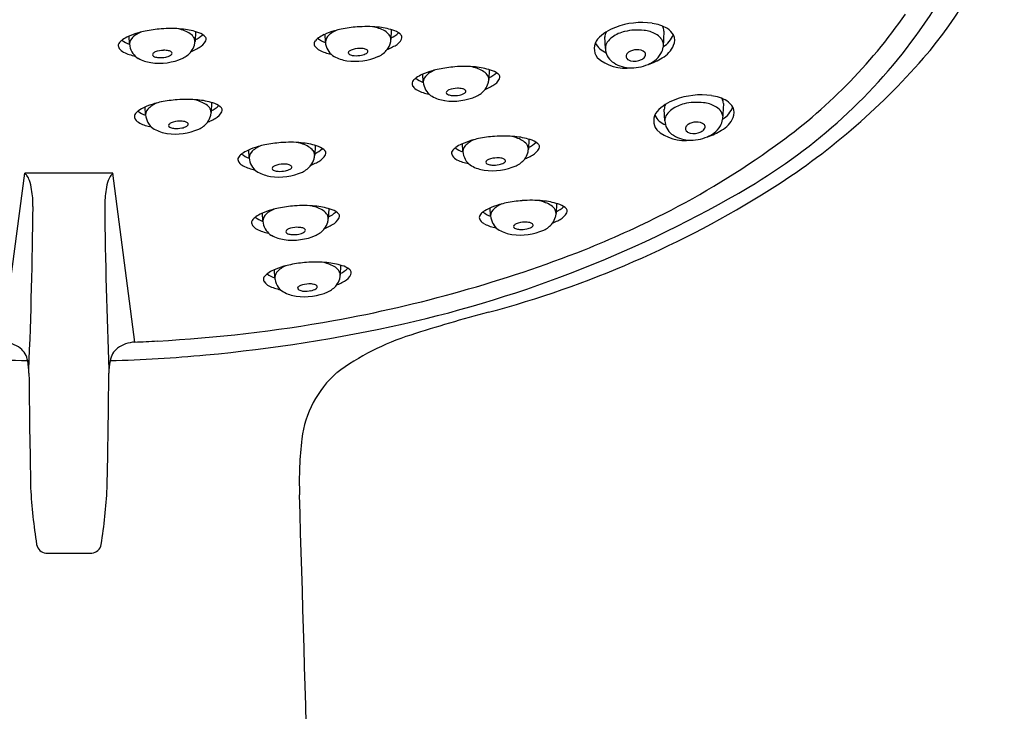
# Model space of a CAD drawing. Extents: x 333.2 to 341.6, y 18.5 to 73.7.
# Drawn here: x 339.3 to 341.5, y 54.1 to 55.7 of the extents above; entities that cross this region are included whole.
import ezdxf

# ---------------------------------------------------------------- set-up
doc = ezdxf.new("R2010")
doc.units = 0
doc.header["$LTSCALE"] = 0.64311
doc.layers.get('0').update_dxf_attribs({"color": 255, "linetype": 'CONTINUOUS'})

msp = doc.modelspace()

# ---------------------------------------------------------------- linework, layer by layer
for p, q in [((339.5146, 55.5959), (339.5139, 55.6135)), ((339.6645, 55.6236), (339.6635, 55.6012)), ((339.9602, 55.6003), (339.9594, 55.6178)), ((340.11, 55.6279), (340.109, 55.6055)), ((340.5969, 55.5853), (340.5958, 55.6116)), ((340.7302, 55.6246), (340.7285, 55.5886)), ((340.1828, 55.5095), (340.182, 55.527)), ((340.3326, 55.5372), (340.3316, 55.5147)), ((339.5512, 55.4347), (339.5504, 55.4522)), ((339.701, 55.4623), (339.7, 55.4399)), ((340.8654, 55.4601), (340.8637, 55.424)), ((340.7321, 55.4207), (340.731, 55.4471)), ((339.9367, 55.3647), (339.9357, 55.3423)), ((340.2729, 55.3512), (340.2721, 55.3688)), ((340.4227, 55.3789), (340.4217, 55.3565)), ((339.7868, 55.337), (339.786, 55.3546)), ((339.226, 54.9173), (339.2767, 55.3013)), ((339.4767, 55.3013), (339.2767, 55.3013)), ((339.5263, 54.9172), (339.4767, 55.3013)), ((340.4857, 55.2327), (340.4847, 55.2102)), ((339.8178, 55.1932), (339.8171, 55.2107)), ((339.9677, 55.2208), (339.9667, 55.1984)), ((340.3359, 55.205), (340.3351, 55.2225)), ((339.845, 55.0645), (339.8442, 55.082)), ((339.9948, 55.0922), (339.9938, 55.0697)), ((339.3245, 54.4369), (339.4283, 54.4369))]:
    msp.add_line(p, q)
for centre, radius, start, end in [((340.6264, 56.116), 0.8428, 324.409, 347.374), ((340.6184, 56.174), 0.9305, 318.9497, 342.1753), ((340.2854, 56.351), 1.2086, 305.2882, 325.3428), ((340.0561, 55.3364), 0.2989, 94.6026, 101.605), ((340.053, 55.3544), 0.2807, 84.7851, 94.2823), ((340.0524, 55.5473), 0.0888, 61.2433, 79.9647), ((340.0636, 55.4698), 0.1648, 72.4809, 84.7851), ((340.6534, 55.5386), 0.1005, 109.533, 137.4998), ((340.6793, 55.4776), 0.1667, 81.7185, 110.895), ((340.6904, 55.5497), 0.0937, 59.5383, 82.1281), ((340.7076, 55.6245), 0.0226, 0.3999, 30.292), ((339.5505, 55.53), 0.0912, 115.2975, 124.6087), ((339.5743, 55.4795), 0.1469, 105.4264, 115.2975), ((339.5545, 55.5779), 0.0463, 123.6571, 139.1216), ((339.5642, 55.5633), 0.0638, 112.0042, 123.6571), ((339.5975, 55.3956), 0.2341, 101.605, 105.4264), ((339.6105, 55.332), 0.2989, 94.6026, 101.605), ((339.6075, 55.3501), 0.2807, 84.7851, 94.2823), ((339.6068, 55.543), 0.0888, 61.2433, 79.9647), ((339.618, 55.4655), 0.1648, 72.4809, 84.7851), ((339.6339, 55.5923), 0.0324, 37.3595, 61.2433), ((339.6452, 55.6009), 0.0183, 359.6544, 37.3595), ((339.6384, 55.6607), 0.0613, 294.3339, 314.0483), ((339.6568, 55.5806), 0.0434, 50.4404, 75.5956), ((339.677, 55.6039), 0.0126, 22.1606, 53.8338), ((339.965, 55.5793), 0.0365, 124.6087, 139.4292), ((339.996, 55.5343), 0.0912, 115.2975, 124.6087), ((340.0198, 55.4839), 0.1469, 105.4264, 115.2975), ((339.9802, 55.5994), 0.0201, 139.1216, 192.1273), ((340.0001, 55.5822), 0.0463, 123.6571, 139.1216), ((340.0098, 55.5677), 0.0638, 112.0042, 123.6571), ((340.043, 55.3999), 0.2341, 101.605, 105.4264), ((340.0795, 55.5967), 0.0324, 37.3595, 61.2433), ((340.0907, 55.6053), 0.0183, 359.6544, 37.3595), ((340.0839, 55.665), 0.0613, 294.3339, 314.0483), ((340.1024, 55.5849), 0.0434, 50.4404, 75.5956), ((340.1225, 55.6082), 0.0126, 22.1606, 53.8338), ((340.1225, 55.6113), 0.0118, 337.7448, 8.1797), ((340.6211, 55.6115), 0.0253, 153.687, 180.6718), ((340.6408, 55.5724), 0.0479, 125.515, 145.4472), ((340.6586, 55.5475), 0.0785, 103.0927, 125.515), ((340.6705, 55.496), 0.1313, 83.7054, 103.0927), ((340.6772, 55.5568), 0.0702, 60.5354, 83.7054), ((340.6905, 55.5802), 0.0433, 41.8964, 60.5354), ((340.7045, 55.5928), 0.0244, 6.28, 41.8964), ((340.7001, 55.6368), 0.0553, 300.8698, 338.8312), ((340.7163, 55.5949), 0.0416, 31.0104, 58.6976), ((340.7262, 55.6043), 0.0285, 335.9202, 24.9725), ((340.277, 56.366), 1.2724, 300.5223, 324.409), ((339.5015, 55.5925), 0.0125, 173.4475, 214.2859), ((339.5021, 55.5898), 0.0137, 139.4292, 162.4359), ((339.5194, 55.5749), 0.0365, 124.6087, 139.4292), ((339.5329, 55.6498), 0.058, 232.1316, 251.6019), ((339.5347, 55.5951), 0.0201, 139.1216, 192.1273), ((339.5617, 55.6009), 0.0477, 192.1273, 214.4092), ((339.6165, 55.6067), 0.0478, 323.8852, 343.1003), ((339.0042, 56.8661), 1.4431, 297.109, 297.6059), ((339.6353, 55.601), 0.0281, 343.1003, 359.6544), ((339.6567, 55.6184), 0.035, 297.6059, 333.0904), ((339.677, 55.607), 0.0118, 337.7448, 8.1797), ((339.947, 55.5968), 0.0125, 173.4475, 214.2859), ((339.9476, 55.5941), 0.0137, 139.4292, 162.4359), ((339.959, 55.6055), 0.0272, 215.1261, 243.1518), ((339.9785, 55.6541), 0.058, 232.1316, 251.6019), ((340.0073, 55.6052), 0.0477, 192.1273, 214.4092), ((340.0621, 55.611), 0.0478, 323.8852, 343.1003), ((339.4497, 56.8705), 1.4431, 297.109, 297.6059), ((340.0809, 55.6053), 0.0281, 343.1003, 359.6544), ((340.1022, 55.6227), 0.035, 297.6059, 333.0904), ((340.6049, 55.5851), 0.0333, 140.0612, 217.321), ((340.6174, 55.6209), 0.049, 207.9617, 247.2118), ((340.6222, 55.5852), 0.0253, 145.4472, 177.3815), ((340.687, 55.5948), 0.0419, 330.1074, 351.4979), ((340.6964, 55.617), 0.0609, 299.2521, 336.4667), ((339.5134, 55.6011), 0.0272, 215.1261, 243.1518), ((339.5444, 55.6623), 0.0957, 243.1518, 259.7974), ((339.5516, 55.5939), 0.0355, 214.4092, 240.9263), ((339.5699, 55.5713), 0.00319, 140.4249, 223.1034), ((339.5781, 55.5646), 0.0138, 111.4121, 140.4249), ((339.5746, 55.5757), 0.00964, 222.7722, 250.7394), ((339.5832, 55.6002), 0.0356, 250.7394, 265.3215), ((339.5929, 55.5268), 0.0543, 90.8151, 111.4121), ((339.585, 55.623), 0.0584, 265.3215, 281.6487), ((339.5928, 55.5274), 0.0538, 78.5778, 90.8151), ((339.5887, 55.605), 0.0401, 281.6487, 298.7623), ((339.6004, 55.5645), 0.0159, 51.9033, 78.5778), ((339.6044, 55.5764), 0.00749, 298.7623, 323.3576), ((339.6079, 55.5744), 0.00349, 316.2313, 49.9553), ((339.6118, 55.6134), 0.0556, 295.287, 321.194), ((339.6428, 55.6187), 0.0417, 287.6775, 297.109), ((339.9899, 55.6666), 0.0957, 243.1518, 259.7974), ((339.9972, 55.5983), 0.0355, 214.4092, 240.9263), ((340.0209, 55.6411), 0.0844, 240.9263, 261.6924), ((340.0275, 55.6895), 0.1333, 261.9028, 293.7086), ((340.0154, 55.5757), 0.00319, 140.4249, 223.1034), ((340.0236, 55.5689), 0.0138, 111.4121, 140.4249), ((340.0201, 55.58), 0.00964, 222.7722, 250.7394), ((340.0287, 55.6045), 0.0356, 250.7394, 265.3215), ((340.0384, 55.5312), 0.0543, 90.8151, 111.4121), ((340.0306, 55.6273), 0.0584, 265.3215, 281.6487), ((340.0384, 55.5317), 0.0538, 78.5778, 90.8151), ((340.0343, 55.6093), 0.0401, 281.6487, 298.7623), ((340.0459, 55.5689), 0.0159, 51.9033, 78.5778), ((340.05, 55.5808), 0.00749, 298.7623, 323.3576), ((340.0534, 55.5787), 0.00349, 316.2313, 49.9553), ((340.0574, 55.6177), 0.0556, 295.287, 321.194), ((340.0883, 55.6231), 0.0417, 287.6775, 297.109), ((340.6426, 55.6359), 0.0957, 227.8663, 278.564), ((340.6375, 55.5869), 0.0406, 182.282, 231.6764), ((340.6533, 55.5677), 0.0093, 152.396, 237.6373), ((340.6552, 55.5667), 0.0114, 118.7947, 152.396), ((340.6692, 55.5471), 0.0355, 92.1951, 123.2801), ((340.6706, 55.5586), 0.0241, 47.5398, 96.6804), ((340.6746, 55.5742), 0.0144, 296.7842, 336.4487), ((340.6807, 55.5716), 0.00779, 336.4487, 38.1618), ((340.6777, 55.6001), 0.0527, 305.7595, 330.1074), ((339.5754, 55.6367), 0.0844, 240.9263, 261.6924), ((339.582, 55.6851), 0.1333, 261.9028, 293.7086), ((340.2787, 55.2456), 0.2989, 94.6026, 101.605), ((340.2757, 55.2637), 0.2807, 84.7851, 94.2823), ((340.275, 55.4565), 0.0888, 61.2433, 79.9647), ((340.2862, 55.379), 0.1648, 72.4809, 84.7851), ((340.6556, 55.616), 0.0747, 234.6097, 265.5908), ((340.6629, 55.5862), 0.0301, 241.0297, 289.5501), ((340.6569, 55.6327), 0.0915, 265.5908, 294.1213), ((340.6492, 55.6246), 0.0709, 289.5501, 296.7842), ((340.6583, 55.6691), 0.1252, 286.6991, 302.8092), ((340.6612, 55.623), 0.0809, 294.1213, 305.7595), ((340.1318, 56.5978), 1.5758, 302.1482, 318.9497), ((340.2186, 55.4435), 0.0912, 115.2975, 124.6087), ((340.2425, 55.3931), 0.1469, 105.4264, 115.2975), ((340.2028, 55.5086), 0.0201, 139.1216, 192.1273), ((340.2227, 55.4914), 0.0463, 123.6571, 139.1216), ((340.2324, 55.4769), 0.0638, 112.0042, 123.6571), ((340.2656, 55.3091), 0.2341, 101.605, 105.4264), ((340.3021, 55.5059), 0.0324, 37.3595, 61.2433), ((340.3134, 55.5145), 0.0183, 359.6544, 37.3595), ((340.3066, 55.5743), 0.0613, 294.3339, 314.0483), ((340.325, 55.4941), 0.0434, 50.4404, 75.5956), ((340.3451, 55.5175), 0.0126, 22.1606, 53.8338), ((340.3451, 55.5206), 0.0118, 337.7448, 8.1797), ((340.1696, 55.5061), 0.0125, 173.4475, 214.2859), ((340.1702, 55.5034), 0.0137, 139.4292, 162.4359), ((340.1816, 55.5147), 0.0272, 215.1261, 243.1518), ((340.1876, 55.4885), 0.0365, 124.6087, 139.4292), ((340.2011, 55.5633), 0.058, 232.1316, 251.6019), ((340.2299, 55.5144), 0.0477, 192.1273, 214.4092), ((340.2847, 55.5203), 0.0478, 323.8852, 343.1003), ((339.6723, 56.7797), 1.4431, 297.109, 297.6059), ((340.3035, 55.5146), 0.0281, 343.1003, 359.6544), ((340.3248, 55.5319), 0.035, 297.6059, 333.0904), ((340.2125, 55.5758), 0.0957, 243.1518, 259.7974), ((340.2198, 55.5075), 0.0355, 214.4092, 240.9263), ((340.2436, 55.5503), 0.0844, 240.9263, 261.6924), ((340.2501, 55.5987), 0.1333, 261.9028, 293.7086), ((340.238, 55.4849), 0.00319, 140.4249, 223.1034), ((340.2462, 55.4781), 0.0138, 111.4121, 140.4249), ((340.2428, 55.4893), 0.00964, 222.7722, 250.7394), ((340.2513, 55.5138), 0.0356, 250.7394, 265.3215), ((340.261, 55.4404), 0.0543, 90.8151, 111.4121), ((340.2532, 55.5365), 0.0584, 265.3215, 281.6487), ((340.261, 55.441), 0.0538, 78.5778, 90.8151), ((340.2569, 55.5186), 0.0401, 281.6487, 298.7623), ((340.2685, 55.4781), 0.0159, 51.9033, 78.5778), ((340.2726, 55.49), 0.00749, 298.7623, 323.3576), ((340.2761, 55.4879), 0.00349, 316.2313, 49.9553), ((340.28, 55.5269), 0.0556, 295.287, 321.194), ((340.3109, 55.5323), 0.0417, 287.6775, 297.109), ((340.8145, 55.313), 0.1667, 81.7185, 110.895), ((340.8257, 55.3851), 0.0937, 59.5383, 82.1281), ((339.6109, 55.3183), 0.1469, 105.4264, 115.2975), ((339.5911, 55.4166), 0.0463, 123.6571, 139.1216), ((339.6008, 55.402), 0.0638, 112.0042, 123.6571), ((339.634, 55.2343), 0.2341, 101.605, 105.4264), ((339.6471, 55.1708), 0.2989, 94.6026, 101.605), ((339.6441, 55.1888), 0.2807, 84.7851, 94.2823), ((339.6434, 55.3817), 0.0888, 61.2433, 79.9647), ((339.6546, 55.3042), 0.1648, 72.4809, 84.7851), ((339.6705, 55.4311), 0.0324, 37.3595, 61.2433), ((339.6749, 55.4994), 0.0613, 294.3339, 314.0483), ((339.6934, 55.4193), 0.0434, 50.4404, 75.5956), ((339.7135, 55.4426), 0.0126, 22.1606, 53.8338), ((340.7886, 55.374), 0.1005, 109.533, 137.4998), ((340.7563, 55.4469), 0.0253, 153.687, 180.6718), ((340.7938, 55.3829), 0.0785, 103.0927, 125.515), ((340.8057, 55.3315), 0.1313, 83.7054, 103.0927), ((340.8124, 55.3922), 0.0702, 60.5354, 83.7054), ((340.8257, 55.4157), 0.0433, 41.8964, 60.5354), ((340.8428, 55.4599), 0.0226, 0.3999, 30.292), ((340.8353, 55.4722), 0.0553, 300.8698, 338.8312), ((340.8515, 55.4303), 0.0416, 31.0104, 58.6976), ((339.538, 55.4312), 0.0125, 173.4475, 214.2859), ((339.5386, 55.4285), 0.0137, 139.4292, 162.4359), ((339.556, 55.4137), 0.0365, 124.6087, 139.4292), ((339.5695, 55.4885), 0.058, 232.1316, 251.6019), ((339.587, 55.3687), 0.0912, 115.2975, 124.6087), ((339.5712, 55.4338), 0.0201, 139.1216, 192.1273), ((339.6531, 55.4454), 0.0478, 323.8852, 343.1003), ((339.6818, 55.4397), 0.0183, 359.6544, 37.3595), ((339.6719, 55.4397), 0.0281, 343.1003, 359.6544), ((339.6932, 55.4571), 0.035, 297.6059, 333.0904), ((339.7135, 55.4457), 0.0118, 337.7448, 8.1797), ((340.7401, 55.4205), 0.0333, 140.0612, 217.321), ((340.7526, 55.4564), 0.049, 207.9617, 247.2118), ((340.7574, 55.4207), 0.0253, 145.4472, 177.3815), ((340.776, 55.4078), 0.0479, 125.515, 145.4472), ((340.8398, 55.4283), 0.0244, 6.28, 41.8964), ((340.8614, 55.4397), 0.0285, 335.9202, 24.9725), ((339.55, 55.4399), 0.0272, 215.1261, 243.1518), ((339.5809, 55.501), 0.0957, 243.1518, 259.7974), ((339.5983, 55.4396), 0.0477, 192.1273, 214.4092), ((339.5882, 55.4327), 0.0355, 214.4092, 240.9263), ((339.6064, 55.41), 0.00319, 140.4249, 223.1034), ((339.6146, 55.4033), 0.0138, 111.4121, 140.4249), ((339.6112, 55.4144), 0.00964, 222.7722, 250.7394), ((339.6294, 55.3656), 0.0543, 90.8151, 111.4121), ((339.6294, 55.3661), 0.0538, 78.5778, 90.8151), ((339.6253, 55.4437), 0.0401, 281.6487, 298.7623), ((339.6369, 55.4033), 0.0159, 51.9033, 78.5778), ((339.641, 55.4151), 0.00749, 298.7623, 323.3576), ((339.6445, 55.4131), 0.00349, 316.2313, 49.9553), ((339.6484, 55.4521), 0.0556, 295.287, 321.194), ((339.6793, 55.4574), 0.0417, 287.6775, 297.109), ((339.0407, 56.7049), 1.4431, 297.109, 297.6059), ((340.7727, 55.4223), 0.0406, 182.282, 231.6764), ((340.7885, 55.4032), 0.0093, 152.396, 237.6373), ((340.7904, 55.4022), 0.0114, 118.7947, 152.396), ((340.8044, 55.3825), 0.0355, 92.1951, 123.2801), ((340.8058, 55.394), 0.0241, 47.5398, 96.6804), ((340.816, 55.407), 0.00779, 336.4487, 38.1618), ((340.8129, 55.4356), 0.0527, 305.7595, 330.1074), ((340.8222, 55.4302), 0.0419, 330.1074, 351.4979), ((340.8316, 55.4524), 0.0609, 299.2521, 336.4667), ((339.612, 55.4755), 0.0844, 240.9263, 261.6924), ((339.6185, 55.5239), 0.1333, 261.9028, 293.7086), ((339.6197, 55.4389), 0.0356, 250.7394, 265.3215), ((339.6216, 55.4617), 0.0584, 265.3215, 281.6487), ((340.3688, 55.0874), 0.2989, 94.6026, 101.605), ((340.3657, 55.1054), 0.2807, 84.7851, 94.2823), ((340.3651, 55.2983), 0.0888, 61.2433, 79.9647), ((340.3763, 55.2208), 0.1648, 72.4809, 84.7851), ((340.7778, 55.4713), 0.0957, 227.8663, 278.564), ((340.7908, 55.4514), 0.0747, 234.6097, 265.5908), ((340.7981, 55.4216), 0.0301, 241.0297, 289.5501), ((340.7844, 55.4601), 0.0709, 289.5501, 296.7842), ((340.8098, 55.4097), 0.0144, 296.7842, 336.4487), ((340.7935, 55.5046), 0.1252, 286.6991, 302.8092), ((340.7964, 55.4585), 0.0809, 294.1213, 305.7595), ((339.8364, 55.3044), 0.0638, 112.0042, 123.6571), ((339.8697, 55.1367), 0.2341, 101.605, 105.4264), ((339.8827, 55.0731), 0.2989, 94.6026, 101.605), ((339.8797, 55.0912), 0.2807, 84.7851, 94.2823), ((339.879, 55.284), 0.0888, 61.2433, 79.9647), ((339.8902, 55.2066), 0.1648, 72.4809, 84.7851), ((339.929, 55.3217), 0.0434, 50.4404, 75.5956), ((340.3087, 55.2853), 0.0912, 115.2975, 124.6087), ((340.3326, 55.2348), 0.1469, 105.4264, 115.2975), ((340.2929, 55.3504), 0.0201, 139.1216, 192.1273), ((340.3128, 55.3332), 0.0463, 123.6571, 139.1216), ((340.3225, 55.3186), 0.0638, 112.0042, 123.6571), ((340.3557, 55.1509), 0.2341, 101.605, 105.4264), ((340.3922, 55.3476), 0.0324, 37.3595, 61.2433), ((340.4035, 55.3562), 0.0183, 359.6544, 37.3595), ((340.3966, 55.416), 0.0613, 294.3339, 314.0483), ((340.4151, 55.3359), 0.0434, 50.4404, 75.5956), ((340.4352, 55.3592), 0.0126, 22.1606, 53.8338), ((340.4352, 55.3623), 0.0118, 337.7448, 8.1797), ((339.9004, 56.8506), 1.839, 296.8052, 306.0883), ((340.7921, 55.4681), 0.0915, 265.5908, 294.1213), ((339.7916, 55.316), 0.0365, 124.6087, 139.4292), ((339.8051, 55.3909), 0.058, 232.1316, 251.6019), ((339.8227, 55.2711), 0.0912, 115.2975, 124.6087), ((339.8465, 55.2206), 0.1469, 105.4264, 115.2975), ((339.8069, 55.3361), 0.0201, 139.1216, 192.1273), ((339.8267, 55.319), 0.0463, 123.6571, 139.1216), ((339.9061, 55.3334), 0.0324, 37.3595, 61.2433), ((339.9174, 55.342), 0.0183, 359.6544, 37.3595), ((339.9075, 55.3421), 0.0281, 343.1003, 359.6544), ((339.9106, 55.4018), 0.0613, 294.3339, 314.0483), ((339.9289, 55.3595), 0.035, 297.6059, 333.0904), ((339.9492, 55.345), 0.0126, 22.1606, 53.8338), ((339.9492, 55.3481), 0.0118, 337.7448, 8.1797), ((340.2597, 55.3478), 0.0125, 173.4475, 214.2859), ((340.2603, 55.3451), 0.0137, 139.4292, 162.4359), ((340.2717, 55.3564), 0.0272, 215.1261, 243.1518), ((340.2777, 55.3302), 0.0365, 124.6087, 139.4292), ((340.2912, 55.4051), 0.058, 232.1316, 251.6019), ((340.32, 55.3562), 0.0477, 192.1273, 214.4092), ((340.3748, 55.362), 0.0478, 323.8852, 343.1003), ((339.7624, 56.6215), 1.4431, 297.109, 297.6059), ((340.3936, 55.3563), 0.0281, 343.1003, 359.6544), ((340.4149, 55.3737), 0.035, 297.6059, 333.0904), ((339.7743, 55.3309), 0.0137, 139.4292, 162.4359), ((339.7737, 55.3336), 0.0125, 173.4475, 214.2859), ((339.7856, 55.3422), 0.0272, 215.1261, 243.1518), ((339.8165, 55.4034), 0.0957, 243.1518, 259.7974), ((339.8339, 55.342), 0.0477, 192.1273, 214.4092), ((339.8503, 55.3056), 0.0138, 111.4121, 140.4249), ((339.865, 55.2679), 0.0543, 90.8151, 111.4121), ((339.865, 55.2685), 0.0538, 78.5778, 90.8151), ((339.8725, 55.3056), 0.0159, 51.9033, 78.5778), ((339.8801, 55.3155), 0.00349, 316.2313, 49.9553), ((339.884, 55.3545), 0.0556, 295.287, 321.194), ((339.8887, 55.3478), 0.0478, 323.8852, 343.1003), ((339.915, 55.3598), 0.0417, 287.6775, 297.109), ((339.2764, 56.6072), 1.4431, 297.109, 297.6059), ((340.3026, 55.4176), 0.0957, 243.1518, 259.7974), ((340.3099, 55.3492), 0.0355, 214.4092, 240.9263), ((340.3337, 55.392), 0.0844, 240.9263, 261.6924), ((340.3402, 55.4404), 0.1333, 261.9028, 293.7086), ((340.3281, 55.3266), 0.00319, 140.4249, 223.1034), ((340.3363, 55.3199), 0.0138, 111.4121, 140.4249), ((340.3329, 55.331), 0.00964, 222.7722, 250.7394), ((340.3414, 55.3555), 0.0356, 250.7394, 265.3215), ((340.3511, 55.2821), 0.0543, 90.8151, 111.4121), ((340.3433, 55.3783), 0.0584, 265.3215, 281.6487), ((340.3511, 55.2827), 0.0538, 78.5778, 90.8151), ((340.347, 55.3603), 0.0401, 281.6487, 298.7623), ((340.3586, 55.3198), 0.0159, 51.9033, 78.5778), ((340.3627, 55.3317), 0.00749, 298.7623, 323.3576), ((340.3662, 55.3297), 0.00349, 316.2313, 49.9553), ((340.3701, 55.3687), 0.0556, 295.287, 321.194), ((340.401, 55.374), 0.0417, 287.6775, 297.109), ((339.2426, 55.2672), 0.0482, 37.2516, 45.0585), ((339.2475, 55.2709), 0.0421, 19.9608, 37.2516), ((339.5058, 55.2709), 0.0421, 142.7484, 160.0392), ((339.5093, 55.2683), 0.0464, 134.6735, 142.8218), ((339.8238, 55.335), 0.0355, 214.4092, 240.9263), ((339.8476, 55.3778), 0.0844, 240.9263, 261.6924), ((339.8542, 55.4262), 0.1333, 261.9028, 293.7086), ((339.8421, 55.3124), 0.00319, 140.4249, 223.1034), ((339.8468, 55.3168), 0.00964, 222.7722, 250.7394), ((339.8554, 55.3413), 0.0356, 250.7394, 265.3215), ((339.8572, 55.3641), 0.0584, 265.3215, 281.6487), ((339.8609, 55.3461), 0.0401, 281.6487, 298.7623), ((339.8766, 55.3175), 0.00749, 298.7623, 323.3576), ((339.199, 55.2533), 0.0936, 6.895, 19.9608), ((339.5543, 55.2533), 0.0936, 160.0392, 173.105), ((339.0603, 55.2266), 0.2347, 359.8223, 9.2959), ((339.693, 55.2266), 0.2347, 170.7041, 180.1777), ((339.5412, 57.614), 2.7212, 282.6564, 300.5223), ((339.7328, 57.2326), 2.3256, 284.9109, 302.1482), ((340.3955, 55.0886), 0.1469, 105.4264, 115.2975), ((340.3854, 55.1724), 0.0638, 112.0042, 123.6571), ((340.4187, 55.0046), 0.2341, 101.605, 105.4264), ((340.4317, 54.9411), 0.2989, 94.6026, 101.605), ((340.4287, 54.9592), 0.2807, 84.7851, 94.2823), ((340.4281, 55.152), 0.0888, 61.2433, 79.9647), ((340.4393, 55.0745), 0.1648, 72.4809, 84.7851), ((340.4552, 55.2014), 0.0324, 37.3595, 61.2433), ((340.4781, 55.1897), 0.0434, 50.4404, 75.5956), ((327.7047, 55.3368), 11.5909, 357.61238, 359.45173), ((351.0486, 55.3368), 11.5909, 180.54827, 182.38762), ((339.8537, 55.1272), 0.0912, 115.2975, 124.6087), ((339.8775, 55.0768), 0.1469, 105.4264, 115.2975), ((339.8577, 55.1751), 0.0463, 123.6571, 139.1216), ((339.8674, 55.1605), 0.0638, 112.0042, 123.6571), ((339.9007, 54.9928), 0.2341, 101.605, 105.4264), ((339.9137, 54.9293), 0.2989, 94.6026, 101.605), ((339.9107, 54.9473), 0.2807, 84.7851, 94.2823), ((339.91, 55.1402), 0.0888, 61.2433, 79.9647), ((339.9212, 55.0627), 0.1648, 72.4809, 84.7851), ((339.9371, 55.1896), 0.0324, 37.3595, 61.2433), ((339.9484, 55.1982), 0.0183, 359.6544, 37.3595), ((339.9416, 55.2579), 0.0613, 294.3339, 314.0483), ((339.96, 55.1778), 0.0434, 50.4404, 75.5956), ((339.9802, 55.2011), 0.0126, 22.1606, 53.8338), ((339.9802, 55.2042), 0.0118, 337.7448, 8.1797), ((340.3233, 55.1989), 0.0137, 139.4292, 162.4359), ((340.3407, 55.184), 0.0365, 124.6087, 139.4292), ((340.3541, 55.2589), 0.058, 232.1316, 251.6019), ((340.3717, 55.139), 0.0912, 115.2975, 124.6087), ((340.3559, 55.2041), 0.0201, 139.1216, 192.1273), ((340.3758, 55.1869), 0.0463, 123.6571, 139.1216), ((340.4664, 55.21), 0.0183, 359.6544, 37.3595), ((340.4566, 55.2101), 0.0281, 343.1003, 359.6544), ((340.4596, 55.2698), 0.0613, 294.3339, 314.0483), ((340.4779, 55.2274), 0.035, 297.6059, 333.0904), ((340.4982, 55.213), 0.0126, 22.1606, 53.8338), ((340.4982, 55.2161), 0.0118, 337.7448, 8.1797), ((339.7011, 57.2329), 2.27, 291.9467, 296.944), ((339.8047, 55.1897), 0.0125, 173.4475, 214.2859), ((339.8053, 55.187), 0.0137, 139.4292, 162.4359), ((339.8226, 55.1722), 0.0365, 124.6087, 139.4292), ((339.8361, 55.247), 0.058, 232.1316, 251.6019), ((339.8379, 55.1923), 0.0201, 139.1216, 192.1273), ((339.8649, 55.1981), 0.0477, 192.1273, 214.4092), ((339.9197, 55.2039), 0.0478, 323.8852, 343.1003), ((339.3074, 56.4634), 1.4431, 297.109, 297.6059), ((339.9385, 55.1982), 0.0281, 343.1003, 359.6544), ((339.9599, 55.2156), 0.035, 297.6059, 333.0904), ((340.3227, 55.2016), 0.0125, 173.4475, 214.2859), ((340.3346, 55.2102), 0.0272, 215.1261, 243.1518), ((340.3656, 55.2713), 0.0957, 243.1518, 259.7974), ((340.383, 55.2099), 0.0477, 192.1273, 214.4092), ((340.3993, 55.1736), 0.0138, 111.4121, 140.4249), ((340.4141, 55.1359), 0.0543, 90.8151, 111.4121), ((340.4141, 55.1365), 0.0538, 78.5778, 90.8151), ((340.4216, 55.1736), 0.0159, 51.9033, 78.5778), ((340.4291, 55.1834), 0.00349, 316.2313, 49.9553), ((340.4331, 55.2224), 0.0556, 295.287, 321.194), ((340.4378, 55.2158), 0.0478, 323.8852, 343.1003), ((340.464, 55.2278), 0.0417, 287.6775, 297.109), ((339.8254, 56.4752), 1.4431, 297.109, 297.6059), ((339.8166, 55.1984), 0.0272, 215.1261, 243.1518), ((339.8476, 55.2595), 0.0957, 243.1518, 259.7974), ((339.8548, 55.1912), 0.0355, 214.4092, 240.9263), ((339.8731, 55.1686), 0.00319, 140.4249, 223.1034), ((339.8813, 55.1618), 0.0138, 111.4121, 140.4249), ((339.8778, 55.1729), 0.00964, 222.7722, 250.7394), ((339.8864, 55.1974), 0.0356, 250.7394, 265.3215), ((339.8961, 55.1241), 0.0543, 90.8151, 111.4121), ((339.8882, 55.2202), 0.0584, 265.3215, 281.6487), ((339.8961, 55.1246), 0.0538, 78.5778, 90.8151), ((339.8919, 55.2022), 0.0401, 281.6487, 298.7623), ((339.9036, 55.1618), 0.0159, 51.9033, 78.5778), ((339.9076, 55.1737), 0.00749, 298.7623, 323.3576), ((339.9111, 55.1716), 0.00349, 316.2313, 49.9553), ((339.915, 55.2106), 0.0556, 295.287, 321.194), ((339.946, 55.2159), 0.0417, 287.6775, 297.109), ((340.3728, 55.203), 0.0355, 214.4092, 240.9263), ((340.3966, 55.2458), 0.0844, 240.9263, 261.6924), ((340.4032, 55.2942), 0.1333, 261.9028, 293.7086), ((340.3911, 55.1804), 0.00319, 140.4249, 223.1034), ((340.3958, 55.1848), 0.00964, 222.7722, 250.7394), ((340.4044, 55.2093), 0.0356, 250.7394, 265.3215), ((340.4063, 55.232), 0.0584, 265.3215, 281.6487), ((340.41, 55.2141), 0.0401, 281.6487, 298.7623), ((340.4256, 55.1855), 0.00749, 298.7623, 323.3576), ((339.8786, 55.234), 0.0844, 240.9263, 261.6924), ((339.8852, 55.2824), 0.1333, 261.9028, 293.7086), ((339.4326, 57.9942), 3.0768, 280.2255, 291.2856), ((339.9409, 54.8006), 0.2989, 94.6026, 101.605), ((339.9378, 54.8187), 0.2807, 84.7851, 94.2823), ((339.9372, 55.0115), 0.0888, 61.2433, 79.9647), ((339.9484, 54.934), 0.1648, 72.4809, 84.7851), ((339.8498, 55.0435), 0.0365, 124.6087, 139.4292), ((339.8633, 55.1183), 0.058, 232.1316, 251.6019), ((339.8808, 54.9985), 0.0912, 115.2975, 124.6087), ((339.9046, 54.9481), 0.1469, 105.4264, 115.2975), ((339.865, 55.0636), 0.0201, 139.1216, 192.1273), ((339.8849, 55.0464), 0.0463, 123.6571, 139.1216), ((339.8946, 55.0319), 0.0638, 112.0042, 123.6571), ((339.9278, 54.8641), 0.2341, 101.605, 105.4264), ((339.9643, 55.0609), 0.0324, 37.3595, 61.2433), ((339.9755, 55.0695), 0.0183, 359.6544, 37.3595), ((339.9687, 55.1293), 0.0613, 294.3339, 314.0483), ((339.9872, 55.0491), 0.0434, 50.4404, 75.5956), ((340.0073, 55.0724), 0.0126, 22.1606, 53.8338), ((340.0073, 55.0755), 0.0118, 337.7448, 8.1797), ((339.8318, 55.061), 0.0125, 173.4475, 214.2859), ((339.8324, 55.0584), 0.0137, 139.4292, 162.4359), ((339.8438, 55.0697), 0.0272, 215.1261, 243.1518), ((339.8921, 55.0694), 0.0477, 192.1273, 214.4092), ((339.9232, 54.9954), 0.0543, 90.8151, 111.4121), ((339.9232, 54.9959), 0.0538, 78.5778, 90.8151), ((339.9469, 55.0753), 0.0478, 323.8852, 343.1003), ((339.9731, 55.0873), 0.0417, 287.6775, 297.109), ((339.3345, 56.3347), 1.4431, 297.109, 297.6059), ((339.9657, 55.0695), 0.0281, 343.1003, 359.6544), ((339.987, 55.0869), 0.035, 297.6059, 333.0904), ((339.8747, 55.1308), 0.0957, 243.1518, 259.7974), ((339.882, 55.0625), 0.0355, 214.4092, 240.9263), ((339.9057, 55.1053), 0.0844, 240.9263, 261.6924), ((339.9123, 55.1537), 0.1333, 261.9028, 293.7086), ((339.9002, 55.0399), 0.00319, 140.4249, 223.1034), ((339.9084, 55.0331), 0.0138, 111.4121, 140.4249), ((339.9049, 55.0442), 0.00964, 222.7722, 250.7394), ((339.9135, 55.0687), 0.0356, 250.7394, 265.3215), ((339.9154, 55.0915), 0.0584, 265.3215, 281.6487), ((339.9191, 55.0735), 0.0401, 281.6487, 298.7623), ((339.9307, 55.0331), 0.0159, 51.9033, 78.5778), ((339.9348, 55.045), 0.00749, 298.7623, 323.3576), ((339.9382, 55.0429), 0.00349, 316.2313, 49.9553), ((339.9422, 55.0819), 0.0556, 295.287, 321.194), ((341.275, 51.4413), 3.6675, 104.9109, 107.7958), ((339.4088, 58.126), 3.2107, 273.019, 280.2255), ((339.3658, 58.3955), 3.5221, 275.2533, 282.6564), ((339.2237, 54.8453), 0.072, 53.8877, 87.3038), ((339.5297, 54.8453), 0.072, 92.6962, 126.1123), ((339.0949, 64.0767), 9.1696, 272.69622, 273.01895), ((340.3343, 54.372), 0.5896, 107.7958, 126.2412), ((339.2345, 54.8657), 0.0493, 10.0971, 50.0969), ((339.5188, 54.8657), 0.0493, 129.9031, 169.9029), ((339.3787, 58.2991), 3.4254, 264.7467, 268.3956), ((339.155, 54.8479), 0.1307, 359.3391, 11.6788), ((339.5983, 54.8479), 0.1307, 168.3212, 180.6609), ((339.3746, 58.2991), 3.4254, 271.6044, 275.2533), ((340.1458, 54.6672), 0.2411, 131.6069, 172.7786), ((367.4867, 55.1419), 28.2025, 180.60051, 181.13157), ((311.2667, 55.1419), 28.2025, 358.86843, 359.39949), ((340.7096, 54.599), 0.8089, 173.0104, 182.0657), ((340.5984, 54.6575), 1.3108, 183.1698, 188.8079), ((338.1549, 54.6575), 1.3108, 351.1921, 356.8302), ((-397.8551, 32.6114), 738.083, 1.4886834, 1.7048407), ((339.3276, 54.4616), 0.0249, 191.1981, 262.8686), ((339.4258, 54.4616), 0.0249, 277.1314, 348.8019)]:
    msp.add_arc(centre, radius, start, end)

doc.saveas('drawing.dxf')
